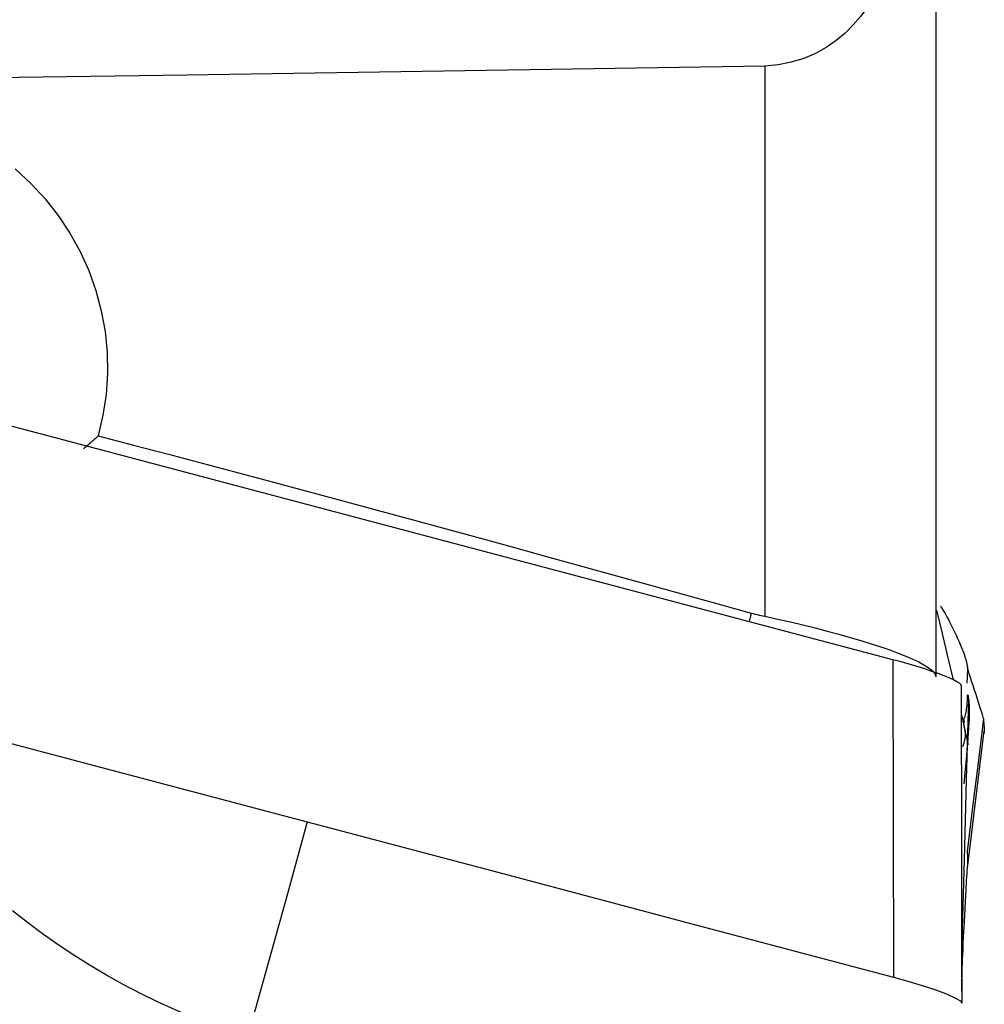
# Model space of a CAD drawing. Extents: x -28.8 to 56.1, y -36.1 to 45.6.
# Drawn here: x 34.6 to 40.1, y 0.5 to 6.1 of the extents above; entities that cross this region are included whole.
import ezdxf

# ---------------------------------------------------------------- set-up
doc = ezdxf.new("R2010")
doc.units = 0
doc.header["$MEASUREMENT"] = 0
doc.layers.add('1', color=4, linetype='CONTINUOUS')

msp = doc.modelspace()

# ---------------------------------------------------------------- linework, layer by layer
at = {"layer": '1'}
for p, q in [((39.776222, 6.845483), (39.776222, 2.355044)), ((38.809883, 5.806919), (38.809883, 2.696697)), ((39.534265, 2.451275), (33.833606, 3.959528)), ((38.732987, 2.71456), (38.721226, 2.666385)), ((39.534265, 2.451275), (39.537246, 0.656914)), ((39.920801, 2.304453), (39.923782, 0.510092)), ((39.953205, 1.25683), (40.0508, 2.048711)), ((39.923318, 0.789012), (39.923782, 1.082285)), ((39.92367, 0.577467), (39.923782, 0.646026))]:
    msp.add_line(p, q, dxfattribs=at)
for points in [[(39.625432, 6.944389, 0), (39.61828, 6.876748, 0), (39.609874, 6.809962, 0), (39.600087, 6.744041, 0), (39.588793, 6.678997, 0), (39.575865, 6.614841, 0), (39.561174, 6.551583, 0), (39.544529, 6.489245, 0), (39.525674, 6.427853, 0), (39.504347, 6.367428, 0), (39.480249, 6.308067, 0), (39.453185, 6.250184, 0), (39.422953, 6.194184, 0), (39.389162, 6.140142, 0), (39.351519, 6.088406, 0), (39.309807, 6.039415, 0), (39.263798, 5.993621, 0), (39.212939, 5.951272, 0), (39.156731, 5.912716, 0), (39.095632, 5.879026, 0), (39.02979, 5.850908, 0), (38.959187, 5.828964, 0), (38.885724, 5.814178, 0), (38.809883, 5.806919, 0)], [(38.809883, 5.806919, 0), (37.720211, 5.789895, 0), (36.630534, 5.773165, 0), (35.540851, 5.756719, 0), (34.451163, 5.740548, 0), (33.361469, 5.724644, 0), (32.271771, 5.708998, 0), (31.182067, 5.693602, 0)], [(34.569636, 5.225507, 0), (34.657788, 5.143863, 0), (34.738941, 5.055914, 0), (34.813036, 4.961628, 0), (34.879076, 4.862222, 0), (34.936558, 4.758595, 0), (34.98541, 4.650756, 0), (35.025558, 4.538658, 0), (35.056496, 4.423595, 0), (35.077778, 4.307036, 0), (35.089412, 4.189193, 0), (35.091378, 4.070205, 0), (35.083549, 3.950808, 0), (35.066082, 3.83318, 0), (35.039168, 3.717585, 0)], [(34.956554, 3.645759, 0), (34.961064, 3.649399, 0), (34.965556, 3.653055, 0), (34.970031, 3.656727, 0), (34.974488, 3.660414, 0), (34.978927, 3.664118, 0), (34.983348, 3.667837, 0), (34.987751, 3.671571, 0), (34.992136, 3.675321, 0), (34.996504, 3.679087, 0), (35.000853, 3.682868, 0), (35.005183, 3.686665, 0), (35.009496, 3.690477, 0), (35.01379, 3.694304, 0), (35.018066, 3.698146, 0), (35.022324, 3.702004, 0), (35.026563, 3.705877, 0), (35.030783, 3.709764, 0), (35.034985, 3.713667, 0), (35.039168, 3.717585, 0)], [(35.039168, 3.717585, 0), (35.238294, 3.664891, 0), (35.436902, 3.612185, 0), (35.634989, 3.559466, 0), (35.832556, 3.506737, 0), (36.029601, 3.453996, 0), (36.226124, 3.401243, 0), (36.422124, 3.34848, 0), (36.617599, 3.295707, 0), (36.812549, 3.242922, 0), (37.006974, 3.190128, 0), (37.200871, 3.137324, 0), (37.394241, 3.08451, 0), (37.587083, 3.031687, 0), (37.779395, 2.978854, 0), (37.971177, 2.926012, 0), (38.162428, 2.873162, 0), (38.353148, 2.820303, 0), (38.543334, 2.767436, 0), (38.732987, 2.71456, 0)], [(39.781191, 2.730272, 0), (39.81207, 2.599571, 0), (39.84295, 2.468871, 0), (39.873829, 2.33817, 0)], [(39.802659, 2.756422, 0), (39.809325, 2.745196, 0), (39.815884, 2.733976, 0), (39.82236, 2.722711, 0), (39.828741, 2.711428, 0), (39.835027, 2.700126, 0), (39.84122, 2.688804, 0), (39.847319, 2.67746, 0), (39.853327, 2.66609, 0), (39.859243, 2.654695, 0), (39.865068, 2.643274, 0), (39.870801, 2.631828, 0), (39.876442, 2.620357, 0), (39.881993, 2.60886, 0), (39.887455, 2.597332, 0), (39.892825, 2.585781, 0), (39.898091, 2.574238, 0), (39.903174, 2.5629, 0), (39.907926, 2.552154, 0), (39.912351, 2.541998, 0), (39.916458, 2.532418, 0), (39.920249, 2.523417, 0), (39.92373, 2.514994, 0), (39.926904, 2.507145, 0), (39.929776, 2.499871, 0), (39.932349, 2.493169, 0)], [(38.732987, 2.71456, 0), (38.743869, 2.711596, 0), (38.754785, 2.708769, 0), (38.765736, 2.70608, 0), (38.776721, 2.703528, 0), (38.787741, 2.701114, 0), (38.798794, 2.698837, 0), (38.809883, 2.696697, 0)], [(38.809883, 2.696697, 0), (38.882174, 2.680914, 0), (38.953792, 2.66461, 0), (39.024731, 2.647784, 0), (39.094667, 2.6305, 0), (39.162806, 2.612952, 0), (39.228536, 2.595288, 0), (39.291968, 2.577475, 0), (39.353079, 2.559495, 0), (39.411308, 2.54149, 0), (39.466028, 2.523637, 0), (39.516914, 2.506032, 0), (39.56402, 2.488639, 0), (39.607188, 2.471478, 0), (39.645936, 2.45471, 0), (39.679768, 2.438533, 0), (39.708729, 2.422921, 0), (39.732824, 2.407833, 0), (39.751797, 2.393387, 0), (39.765372, 2.379743, 0), (39.773511, 2.366967, 0), (39.776222, 2.355044, 0)], [(39.920801, 2.304453, 0), (39.91796, 2.310584, 0), (39.90953, 2.318108, 0), (39.895655, 2.326913, 0), (39.876484, 2.336889, 0), (39.852309, 2.34789, 0), (39.823518, 2.359745, 0), (39.790504, 2.372283, 0), (39.753737, 2.385327, 0), (39.713765, 2.398687, 0), (39.671148, 2.412172, 0), (39.62665, 2.425541, 0), (39.580859, 2.438623, 0), (39.534265, 2.451275, 0)], [(39.932349, 2.493169, 0), (39.934433, 2.487569, 0), (39.936286, 2.482416, 0), (39.937943, 2.477619, 0), (39.939527, 2.472854, 0), (39.941065, 2.468047, 0), (39.942546, 2.463229, 0), (39.943971, 2.4584, 0), (39.945339, 2.453558, 0), (39.94665, 2.448704, 0), (39.947906, 2.443836, 0), (39.949105, 2.438955, 0), (39.950249, 2.43406, 0), (39.951337, 2.42915, 0), (39.95237, 2.424224, 0), (39.953348, 2.419283, 0), (39.954271, 2.414327, 0), (39.955139, 2.409355, 0), (39.955951, 2.404367, 0)], [(32.906417, 2.411267, 0), (34.011555, 2.118875, 0), (35.116693, 1.826482, 0), (36.221832, 1.53409, 0)], [(39.95596, 2.404369, 0), (39.955435, 2.392035, 0), (39.954913, 2.379701, 0), (39.954395, 2.367366, 0), (39.95388, 2.355032, 0), (39.953368, 2.342697, 0), (39.952859, 2.330362, 0), (39.952355, 2.318027, 0)], [(40.045971, 2.117757, 0), (40.044087, 2.127051, 0), (40.040151, 2.140948, 0), (40.034593, 2.15874, 0), (40.027844, 2.17971, 0), (40.020298, 2.202983, 0), (40.012209, 2.227793, 0), (40.003811, 2.253452, 0), (39.995332, 2.279283, 0), (39.986989, 2.304661, 0), (39.979054, 2.328883, 0), (39.971807, 2.351229, 0), (39.965537, 2.370967, 0), (39.960605, 2.387087, 0), (39.957367, 2.398457, 0), (39.95596, 2.404369, 0)], [(39.961524, 2.229848, 0), (39.948944, 1.774617, 0), (39.936363, 1.319386, 0), (39.923782, 0.864155, 0)], [(39.961524, 2.229848, 0), (39.962496, 2.219386, 0), (39.963417, 2.207011, 0), (39.964255, 2.192763, 0), (39.964822, 2.17664, 0), (39.965029, 2.158501, 0), (39.964875, 2.138348, 0), (39.964332, 2.116221, 0), (39.963379, 2.092147, 0), (39.962009, 2.06614, 0), (39.960219, 2.038211, 0), (39.95802, 2.008388, 0), (39.955425, 1.9767, 0), (39.952471, 1.94318, 0), (39.949201, 1.907862, 0), (39.945673, 1.870801, 0), (39.941959, 1.831996, 0), (39.938151, 1.791424, 0), (39.934337, 1.749555, 0)], [(39.943005, 2.045379, 0), (39.937977, 2.072677, 0), (39.935663, 2.088286, 0), (39.935579, 2.094055, 0), (39.936506, 2.095111, 0), (39.93737, 2.096162, 0), (39.93799, 2.097773, 0), (39.938115, 2.099828, 0), (39.937281, 2.102218, 0), (39.935997, 2.105082, 0), (39.935199, 2.108662, 0), (39.935514, 2.113127, 0), (39.93733, 2.118572, 0), (39.939682, 2.124747, 0), (39.941878, 2.131469, 0), (39.94393, 2.138737, 0), (39.945833, 2.146553, 0), (39.947595, 2.154918, 0), (39.949224, 2.163834, 0), (39.950719, 2.173302, 0), (39.952076, 2.183318, 0), (39.953282, 2.193877, 0), (39.954244, 2.204958, 0), (39.954818, 2.216522, 0), (39.954917, 2.228531, 0), (39.955042, 2.239086, 0), (39.955472, 2.24669, 0), (39.956122, 2.251326, 0), (39.956952, 2.253001, 0), (39.957943, 2.251707, 0), (39.959073, 2.247432, 0), (39.960288, 2.240154, 0), (39.961524, 2.229848, 0)], [(39.921077, 2.138193, 0), (39.928386, 2.107255, 0), (39.935695, 2.076317, 0), (39.943005, 2.045379, 0)], [(40.045971, 2.117757, 0), (40.015111, 1.867357, 0), (39.98425, 1.616958, 0), (39.95339, 1.366558, 0)], [(40.045971, 2.117757, 0), (40.047106, 2.106209, 0), (40.048053, 2.094937, 0), (40.048811, 2.084091, 0), (40.049378, 2.073823, 0), (40.049753, 2.064283, 0), (40.049936, 2.055623, 0), (40.049926, 2.047993, 0), (40.04972, 2.04157, 0), (40.049318, 2.03668, 0)], [(39.929456, 1.959777, 0), (39.933041, 1.970102, 0), (39.936148, 1.980086, 0), (39.938766, 1.989708, 0), (39.940887, 1.998951, 0), (39.942512, 2.007798, 0), (39.943646, 2.016234, 0), (39.94429, 2.024241, 0), (39.944392, 2.031764, 0), (39.943888, 2.038742, 0), (39.943005, 2.045379, 0)], [(39.96195, 1.970006, 0), (39.956598, 1.990585, 0), (39.951247, 2.011164, 0), (39.945896, 2.031743, 0)], [(36.221832, 1.53409, 0), (36.10926, 1.128313, 0), (35.996688, 0.722536, 0), (35.884116, 0.316759, 0)], [(36.221832, 1.53409, 0), (37.32697, 1.241698, 0), (38.432108, 0.949306, 0), (39.537246, 0.656914, 0)], [(39.95339, 1.366558, 0), (39.954229, 1.356277, 0), (39.955008, 1.345981, 0), (39.955664, 1.335654, 0), (39.956137, 1.325281, 0), (39.956373, 1.314847, 0), (39.956358, 1.304348, 0), (39.956092, 1.293783, 0), (39.955578, 1.283152, 0)], [(39.923787, 0.65457, 0), (39.924208, 0.671428, 0), (39.924804, 0.69044, 0), (39.925572, 0.71138, 0), (39.926512, 0.734024, 0), (39.927621, 0.758205, 0), (39.928903, 0.78446, 0), (39.930369, 0.813812, 0), (39.932028, 0.847338, 0), (39.933979, 0.887353, 0), (39.93642, 0.937617, 0), (39.939737, 1.004505, 0), (39.943926, 1.08325, 0), (39.947662, 1.14778, 0), (39.950809, 1.201043, 0), (39.953465, 1.246431, 0), (39.955612, 1.283339, 0)], [(39.923782, 0.864155, 0), (39.923782, 0.936865, 0), (39.923782, 1.009575, 0), (39.923782, 1.082285, 0)], [(35.884116, 0.316759, 0), (35.780175, 0.351425, 0), (35.677134, 0.388494, 0), (35.575305, 0.428595, 0), (35.474664, 0.471308, 0), (35.375312, 0.516579, 0), (35.277371, 0.564397, 0), (35.180943, 0.614729, 0), (35.08611, 0.667506, 0), (34.992952, 0.72266, 0), (34.901548, 0.780137, 0), (34.811972, 0.839889, 0), (34.724294, 0.901869, 0), (34.638543, 0.966035, 0), (34.554655, 1.032269, 0)], [(39.923782, 0.665507, 0), (39.923782, 0.731723, 0), (39.923782, 0.797939, 0), (39.923782, 0.864155, 0)], [(39.537246, 0.656914, 0), (39.617852, 0.634608, 0), (39.699792, 0.609777, 0), (39.776427, 0.584079, 0), (39.840895, 0.559591, 0), (39.887944, 0.53831, 0), (39.915284, 0.521631, 0), (39.923782, 0.510092, 0)]]:
    msp.add_polyline3d(points, dxfattribs=at)

doc.saveas('drawing.dxf')
